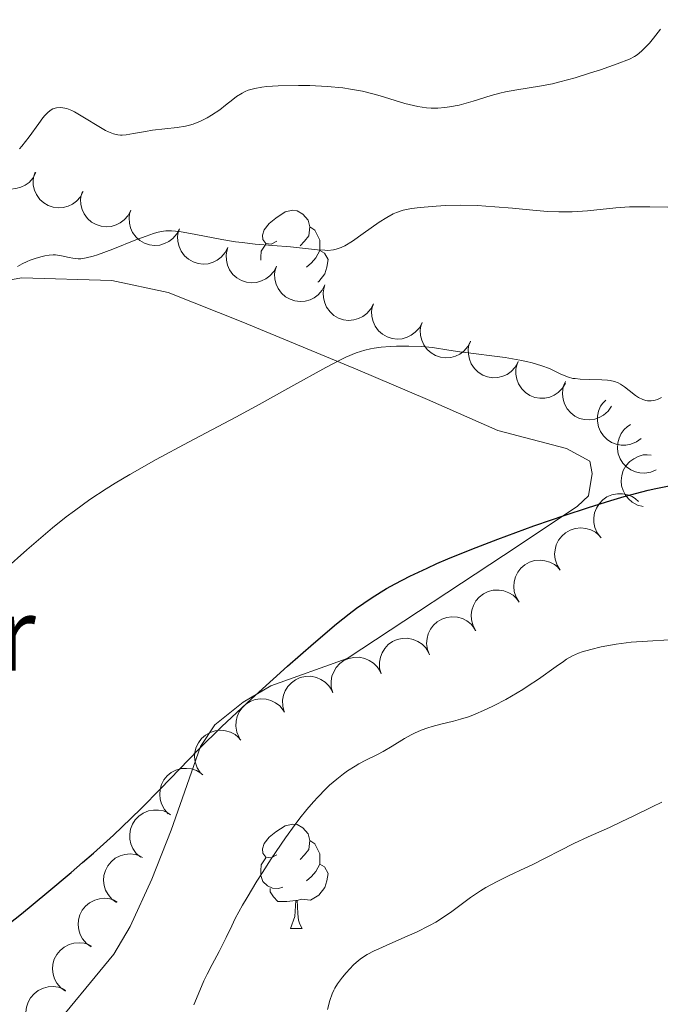
# Model space of a CAD drawing. Units: metres. Extents: x 650446 to 654966, y 4750506 to 4753575.
# Drawn here: x 651687 to 651748, y 4752044 to 4752139 of the extents above; entities that cross this region are included whole.
import ezdxf
from ezdxf.enums import TextEntityAlignment as Align

# ---------------------------------------------------------------- set-up
doc = ezdxf.new("R2010")
doc.units = ezdxf.units.M
doc.header["$MEASUREMENT"] = 0
for name, color, linetype, lineweight in [('Carátula', 7, 'Continuous', 0), ('Entidades rústicas y varios', 7, 'Continuous', 0), ('Relieve y altimetría', 7, 'Continuous', 0), ('Viales y ferrocarril', 7, 'Continuous', 0)]:
    doc.layers.add(name, color=color, linetype=linetype, lineweight=lineweight)
doc.styles.add('Style-arialn', font='arialn.shx', dxfattribs={"bigfont": 'arialnbig.shx'})

msp = doc.modelspace()

# ---------------------------------------------------------------- linework, layer by layer
at = {"layer": 'Carátula', "color": 7, "linetype": 'Continuous', "lineweight": 0}
msp.add_3dface([(650511.95, 4750506.11), (654965.84, 4750605.42), (654899.64, 4753574.69), (650445.75, 4753475.38)], dxfattribs=at)
at = {"layer": 'Entidades rústicas y varios', "color": 92, "linetype": 'Continuous', "lineweight": 0, "flags": 128}
for points, elevation in [([(651688.468, 4752124.261), (651688.205, 4752123.764), (651687.814, 4752123.328), (651687.425, 4752123.042), (651687.021, 4752122.855), (651686.546, 4752122.722), (651686.056, 4752122.688), (651685.569, 4752122.751), (651685.096, 4752122.92), (651684.657, 4752123.174), (651684.281, 4752123.515), (651683.962, 4752123.965), (651683.778, 4752124.401), (651683.662, 4752124.882), (651683.634, 4752125.373), (651683.699, 4752125.749), (651683.825, 4752126.116)], 1042.827), ([(651693.024, 4752122.44), (651692.762, 4752121.943), (651692.37, 4752121.507), (651691.982, 4752121.221), (651691.577, 4752121.034), (651691.102, 4752120.901), (651690.612, 4752120.867), (651690.125, 4752120.93), (651689.652, 4752121.099), (651689.213, 4752121.354), (651688.837, 4752121.694), (651688.518, 4752122.144), (651688.334, 4752122.58), (651688.218, 4752123.061), (651688.19, 4752123.552), (651688.255, 4752123.928), (651688.381, 4752124.295)], 1041.865), ([(651697.604, 4752120.654), (651697.349, 4752120.154), (651696.963, 4752119.713), (651696.579, 4752119.422), (651696.177, 4752119.229), (651695.704, 4752119.089), (651695.214, 4752119.048), (651694.726, 4752119.105), (651694.251, 4752119.268), (651693.808, 4752119.516), (651693.428, 4752119.852), (651693.103, 4752120.297), (651692.913, 4752120.73), (651692.79, 4752121.209), (651692.755, 4752121.701), (651692.816, 4752122.077), (651692.936, 4752122.446)], 1040.978), ([(651702.264, 4752118.865), (651702.009, 4752118.365), (651701.623, 4752117.924), (651701.239, 4752117.632), (651700.837, 4752117.44), (651700.364, 4752117.3), (651699.874, 4752117.259), (651699.386, 4752117.316), (651698.911, 4752117.478), (651698.469, 4752117.727), (651698.088, 4752118.063), (651697.763, 4752118.508), (651697.573, 4752118.941), (651697.451, 4752119.42), (651697.416, 4752119.912), (651697.476, 4752120.288), (651697.597, 4752120.657)], 1040.696), ([(651706.925, 4752117.076), (651706.669, 4752116.576), (651706.284, 4752116.134), (651705.899, 4752115.843), (651705.498, 4752115.651), (651705.025, 4752115.511), (651704.534, 4752115.47), (651704.047, 4752115.527), (651703.572, 4752115.689), (651703.129, 4752115.938), (651702.749, 4752116.274), (651702.424, 4752116.719), (651702.234, 4752117.152), (651702.111, 4752117.631), (651702.076, 4752118.122), (651702.137, 4752118.499), (651702.257, 4752118.868)], 1040.413), ([(651711.584, 4752115.272), (651711.328, 4752114.772), (651710.941, 4752114.332), (651710.556, 4752114.041), (651710.153, 4752113.85), (651709.68, 4752113.712), (651709.19, 4752113.672), (651708.702, 4752113.73), (651708.228, 4752113.894), (651707.786, 4752114.143), (651707.406, 4752114.48), (651707.083, 4752114.926), (651706.894, 4752115.36), (651706.772, 4752115.839), (651706.739, 4752116.33), (651706.8, 4752116.707), (651706.921, 4752117.076)], 1040.348), ([(651716.247, 4752113.468), (651715.991, 4752112.968), (651715.604, 4752112.528), (651715.219, 4752112.237), (651714.816, 4752112.046), (651714.343, 4752111.908), (651713.853, 4752111.868), (651713.365, 4752111.926), (651712.89, 4752112.09), (651712.449, 4752112.339), (651712.069, 4752112.676), (651711.745, 4752113.122), (651711.557, 4752113.556), (651711.435, 4752114.035), (651711.401, 4752114.526), (651711.463, 4752114.903), (651711.584, 4752115.272)], 1040.408), ([(651720.91, 4752111.664), (651720.653, 4752111.164), (651720.267, 4752110.724), (651719.881, 4752110.433), (651719.479, 4752110.242), (651719.006, 4752110.104), (651718.516, 4752110.064), (651718.028, 4752110.122), (651717.553, 4752110.286), (651717.112, 4752110.535), (651716.732, 4752110.872), (651716.408, 4752111.318), (651716.219, 4752111.752), (651716.098, 4752112.231), (651716.064, 4752112.722), (651716.126, 4752113.099), (651716.247, 4752113.468)], 1040.468), ([(651725.573, 4752109.86), (651725.316, 4752109.36), (651724.929, 4752108.92), (651724.544, 4752108.629), (651724.142, 4752108.438), (651723.669, 4752108.3), (651723.178, 4752108.26), (651722.691, 4752108.318), (651722.216, 4752108.482), (651721.774, 4752108.731), (651721.395, 4752109.068), (651721.071, 4752109.514), (651720.882, 4752109.948), (651720.761, 4752110.427), (651720.727, 4752110.918), (651720.788, 4752111.295), (651720.91, 4752111.664)], 1040.528), ([(651730.236, 4752108.056), (651729.979, 4752107.556), (651729.592, 4752107.116), (651729.207, 4752106.825), (651728.805, 4752106.634), (651728.332, 4752106.496), (651727.841, 4752106.456), (651727.354, 4752106.514), (651726.879, 4752106.678), (651726.437, 4752106.927), (651726.058, 4752107.264), (651725.734, 4752107.71), (651725.545, 4752108.144), (651725.423, 4752108.623), (651725.39, 4752109.114), (651725.451, 4752109.491), (651725.573, 4752109.86)], 1040.588), ([(651734.815, 4752106.062), (651734.54, 4752105.572), (651734.138, 4752105.147), (651733.742, 4752104.871), (651733.333, 4752104.694), (651732.855, 4752104.573), (651732.364, 4752104.551), (651731.879, 4752104.627), (651731.41, 4752104.808), (651730.978, 4752105.074), (651730.611, 4752105.424), (651730.304, 4752105.882), (651730.131, 4752106.322), (651730.027, 4752106.806), (651730.011, 4752107.298), (651730.086, 4752107.672), (651730.221, 4752108.036)], 1040.415), ([(651739.369, 4752104.031), (651739.083, 4752103.547), (651738.671, 4752103.131), (651738.269, 4752102.864), (651737.856, 4752102.696), (651737.376, 4752102.587), (651736.884, 4752102.576), (651736.401, 4752102.662), (651735.936, 4752102.854), (651735.51, 4752103.129), (651735.151, 4752103.488), (651734.854, 4752103.953), (651734.692, 4752104.396), (651734.598, 4752104.882), (651734.594, 4752105.375), (651734.677, 4752105.747), (651734.82, 4752106.108)], 1040.065), ([(651743.772, 4752101.802), (651743.454, 4752101.339), (651743.015, 4752100.951), (651742.596, 4752100.712), (651742.172, 4752100.573), (651741.686, 4752100.496), (651741.194, 4752100.519), (651740.718, 4752100.638), (651740.268, 4752100.86), (651739.861, 4752101.164), (651739.527, 4752101.546), (651739.263, 4752102.03), (651739.13, 4752102.484), (651739.07, 4752102.975), (651739.099, 4752103.466), (651739.208, 4752103.832), (651739.375, 4752104.183)], 1039.322), ([(651746.625, 4752098.723), (651746.175, 4752098.387), (651745.634, 4752098.161), (651745.161, 4752098.069), (651744.715, 4752098.073), (651744.229, 4752098.157), (651743.771, 4752098.336), (651743.359, 4752098.602), (651743.004, 4752098.958), (651742.716, 4752099.376), (651742.523, 4752099.845), (651742.428, 4752100.388), (651742.448, 4752100.86), (651742.55, 4752101.345), (651742.735, 4752101.801), (651742.955, 4752102.112), (651743.226, 4752102.391)], 1036.673), ([(651748.088, 4752095.697), (651747.573, 4752095.473), (651746.995, 4752095.377), (651746.513, 4752095.396), (651746.08, 4752095.502), (651745.626, 4752095.695), (651745.222, 4752095.975), (651744.881, 4752096.328), (651744.617, 4752096.756), (651744.433, 4752097.228), (651744.353, 4752097.729), (651744.385, 4752098.28), (651744.513, 4752098.735), (651744.722, 4752099.183), (651745.007, 4752099.585), (651745.293, 4752099.837), (651745.621, 4752100.046)], 1032.949), ([(651746.828, 4752092.165), (651746.285, 4752092.31), (651745.773, 4752092.595), (651745.408, 4752092.909), (651745.135, 4752093.262), (651744.9, 4752093.695), (651744.757, 4752094.166), (651744.71, 4752094.654), (651744.769, 4752095.153), (651744.919, 4752095.638), (651745.167, 4752096.08), (651745.535, 4752096.491), (651745.918, 4752096.768), (651746.361, 4752096.988), (651746.834, 4752097.126), (651747.215, 4752097.145), (651747.601, 4752097.105)], 1029.235), ([(651742.76, 4752089.18), (651742.416, 4752089.625), (651742.182, 4752090.162), (651742.082, 4752090.633), (651742.079, 4752091.079), (651742.155, 4752091.566), (651742.327, 4752092.027), (651742.586, 4752092.444), (651742.936, 4752092.805), (651743.349, 4752093.099), (651743.815, 4752093.3), (651744.356, 4752093.404), (651744.829, 4752093.391), (651745.315, 4752093.298), (651745.774, 4752093.12), (651746.089, 4752092.905), (651746.372, 4752092.638)], 1028.02), ([(651738.851, 4752086.065), (651738.552, 4752086.541), (651738.371, 4752087.098), (651738.318, 4752087.577), (651738.358, 4752088.021), (651738.481, 4752088.499), (651738.697, 4752088.941), (651738.995, 4752089.331), (651739.378, 4752089.655), (651739.818, 4752089.908), (651740.301, 4752090.063), (651740.85, 4752090.113), (651741.32, 4752090.055), (651741.794, 4752089.915), (651742.234, 4752089.693), (651742.526, 4752089.448), (651742.782, 4752089.156)], 1028.02), ([(651734.921, 4752082.975), (651734.622, 4752083.45), (651734.44, 4752084.008), (651734.387, 4752084.487), (651734.428, 4752084.931), (651734.55, 4752085.408), (651734.766, 4752085.85), (651735.065, 4752086.24), (651735.448, 4752086.565), (651735.888, 4752086.817), (651736.371, 4752086.972), (651736.92, 4752087.023), (651737.389, 4752086.964), (651737.864, 4752086.824), (651738.303, 4752086.602), (651738.596, 4752086.358), (651738.851, 4752086.065)], 1028.02), ([(651730.748, 4752080.211), (651730.477, 4752080.703), (651730.328, 4752081.27), (651730.303, 4752081.751), (651730.369, 4752082.192), (651730.519, 4752082.662), (651730.76, 4752083.09), (651731.08, 4752083.462), (651731.481, 4752083.765), (651731.935, 4752083.991), (651732.427, 4752084.118), (651732.978, 4752084.137), (651733.443, 4752084.051), (651733.908, 4752083.884), (651734.334, 4752083.637), (651734.612, 4752083.376), (651734.85, 4752083.069)], 1028.02), ([(651726.306, 4752077.909), (651726.097, 4752078.431), (651726.019, 4752079.012), (651726.053, 4752079.493), (651726.172, 4752079.922), (651726.378, 4752080.37), (651726.67, 4752080.766), (651727.033, 4752081.096), (651727.468, 4752081.347), (651727.947, 4752081.517), (651728.45, 4752081.582), (651728.999, 4752081.534), (651729.45, 4752081.392), (651729.892, 4752081.169), (651730.285, 4752080.872), (651730.528, 4752080.579), (651730.727, 4752080.245)], 1028.02), ([(651721.645, 4752076.097), (651721.496, 4752076.639), (651721.483, 4752077.224), (651721.57, 4752077.699), (651721.736, 4752078.112), (651721.991, 4752078.534), (651722.325, 4752078.895), (651722.723, 4752079.183), (651723.184, 4752079.383), (651723.678, 4752079.498), (651724.185, 4752079.507), (651724.726, 4752079.398), (651725.158, 4752079.207), (651725.572, 4752078.936), (651725.929, 4752078.597), (651726.139, 4752078.279), (651726.299, 4752077.925)], 1028.02), ([(651716.992, 4752074.269), (651716.842, 4752074.811), (651716.829, 4752075.396), (651716.916, 4752075.871), (651717.083, 4752076.284), (651717.337, 4752076.706), (651717.672, 4752077.067), (651718.07, 4752077.355), (651718.53, 4752077.555), (651719.024, 4752077.67), (651719.531, 4752077.68), (651720.072, 4752077.57), (651720.504, 4752077.379), (651720.918, 4752077.108), (651721.276, 4752076.769), (651721.485, 4752076.451), (651721.645, 4752076.097)], 1028.02), ([(651712.338, 4752072.441), (651712.188, 4752072.983), (651712.175, 4752073.569), (651712.262, 4752074.043), (651712.429, 4752074.456), (651712.684, 4752074.878), (651713.018, 4752075.239), (651713.416, 4752075.527), (651713.876, 4752075.727), (651714.37, 4752075.842), (651714.878, 4752075.852), (651715.418, 4752075.742), (651715.85, 4752075.551), (651716.265, 4752075.28), (651716.622, 4752074.941), (651716.831, 4752074.623), (651716.992, 4752074.269)], 1028.02), ([(651707.987, 4752069.972), (651707.766, 4752070.489), (651707.674, 4752071.068), (651707.697, 4752071.549), (651707.807, 4752071.981), (651708.003, 4752072.434), (651708.285, 4752072.836), (651708.641, 4752073.175), (651709.07, 4752073.435), (651709.545, 4752073.616), (651710.046, 4752073.693), (651710.596, 4752073.657), (651711.05, 4752073.525), (651711.497, 4752073.312), (651711.897, 4752073.025), (651712.147, 4752072.737), (651712.353, 4752072.408)], 1028.012), ([(651704.262, 4752066.595), (651703.959, 4752067.069), (651703.774, 4752067.625), (651703.717, 4752068.104), (651703.754, 4752068.548), (651703.873, 4752069.026), (651704.085, 4752069.47), (651704.381, 4752069.862), (651704.761, 4752070.19), (651705.199, 4752070.446), (651705.681, 4752070.604), (651706.23, 4752070.659), (651706.7, 4752070.604), (651707.175, 4752070.468), (651707.617, 4752070.249), (651707.911, 4752070.007), (651708.169, 4752069.716)], 1027.737), ([(651701.189, 4752062.647), (651700.812, 4752063.064), (651700.536, 4752063.581), (651700.401, 4752064.044), (651700.364, 4752064.488), (651700.401, 4752064.98), (651700.537, 4752065.452), (651700.763, 4752065.888), (651701.084, 4752066.275), (651701.474, 4752066.6), (651701.923, 4752066.836), (651702.455, 4752066.982), (651702.927, 4752067.005), (651703.418, 4752066.95), (651703.89, 4752066.808), (651704.22, 4752066.618), (651704.523, 4752066.374)], 1027.136), ([(651698.539, 4752058.461), (651698.116, 4752058.831), (651697.782, 4752059.313), (651697.594, 4752059.757), (651697.505, 4752060.193), (651697.485, 4752060.686), (651697.565, 4752061.171), (651697.738, 4752061.63), (651698.012, 4752062.052), (651698.361, 4752062.42), (651698.779, 4752062.707), (651699.29, 4752062.914), (651699.756, 4752062.992), (651700.251, 4752062.995), (651700.736, 4752062.909), (651701.086, 4752062.758), (651701.415, 4752062.552)], 1026.33), ([(651696.226, 4752054.107), (651695.771, 4752054.437), (651695.395, 4752054.886), (651695.167, 4752055.311), (651695.039, 4752055.738), (651694.974, 4752056.227), (651695.01, 4752056.717), (651695.141, 4752057.19), (651695.376, 4752057.635), (651695.69, 4752058.033), (651696.08, 4752058.357), (651696.571, 4752058.609), (651697.028, 4752058.729), (651697.52, 4752058.776), (651698.011, 4752058.735), (651698.373, 4752058.617), (651698.72, 4752058.44)], 1025.444), ([(651693.772, 4752049.843), (651693.317, 4752050.173), (651692.941, 4752050.623), (651692.713, 4752051.047), (651692.585, 4752051.474), (651692.521, 4752051.963), (651692.556, 4752052.454), (651692.688, 4752052.927), (651692.922, 4752053.371), (651693.236, 4752053.769), (651693.627, 4752054.093), (651694.117, 4752054.345), (651694.574, 4752054.466), (651695.067, 4752054.513), (651695.557, 4752054.471), (651695.92, 4752054.353), (651696.266, 4752054.177)], 1024.548), ([(651691.319, 4752045.58), (651690.863, 4752045.91), (651690.487, 4752046.359), (651690.26, 4752046.784), (651690.131, 4752047.211), (651690.067, 4752047.699), (651690.103, 4752048.19), (651690.234, 4752048.663), (651690.468, 4752049.107), (651690.782, 4752049.506), (651691.173, 4752049.83), (651691.664, 4752050.082), (651692.121, 4752050.202), (651692.613, 4752050.249), (651693.104, 4752050.208), (651693.466, 4752050.09), (651693.812, 4752049.913)], 1023.652), ([(651688.684, 4752041.399), (651688.241, 4752041.744), (651687.881, 4752042.206), (651687.668, 4752042.639), (651687.554, 4752043.07), (651687.507, 4752043.56), (651687.559, 4752044.05), (651687.707, 4752044.518), (651687.956, 4752044.954), (651688.284, 4752045.341), (651688.686, 4752045.651), (651689.185, 4752045.886), (651689.646, 4752045.991), (651690.139, 4752046.021), (651690.628, 4752045.962), (651690.986, 4752045.832), (651691.326, 4752045.644)], 1022.893)]:
    msp.add_lwpolyline(points, dxfattribs=dict(at, elevation=elevation))
for points in [[(651711.62, 4752117.67), (651711.09, 4752117.4), (651710.56, 4752117.46), (651710.29, 4752117.83), (651710.24, 4752118.25), (651710.4, 4752118.77), (651710.88, 4752119.37), (651711.51, 4752119.9), (651712.41, 4752120.48), (651713.16, 4752120.64), (651713.58, 4752120.59), (651714.11, 4752120.27), (651714.64, 4752119.69), (651714.8, 4752119.05), (651714.69, 4752118.2), (651714.27, 4752117.67), (651713.85, 4752117.24)], [(651714.8, 4752119.05), (651715.28, 4752118.73), (651715.59, 4752118.09), (651715.75, 4752117.77), (651715.75, 4752117.19), (651715.75, 4752116.77), (651715.38, 4752116.08), (651714.96, 4752115.6), (651714.48, 4752115.18)], [(651710.08, 4752115.85), (651710.08, 4752116.13), (651710.13, 4752116.71), (651710.56, 4752117.4)], [(651715.75, 4752116.77), (651716.21, 4752116.52), (651716.55, 4752115.9), (651716.44, 4752115.18), (651716.23, 4752114.54), (651715.65, 4752113.8), (651715.55, 4752113.74)], [(651711.62, 4752058.68), (651711.09, 4752058.41), (651710.56, 4752058.47), (651710.29, 4752058.84), (651710.24, 4752059.26), (651710.4, 4752059.78), (651710.88, 4752060.38), (651711.51, 4752060.91), (651712.41, 4752061.49), (651713.16, 4752061.65), (651713.58, 4752061.6), (651714.11, 4752061.28), (651714.64, 4752060.7), (651714.8, 4752060.06), (651714.69, 4752059.21), (651714.27, 4752058.68), (651713.85, 4752058.25)], [(651714.8, 4752060.06), (651715.28, 4752059.74), (651715.59, 4752059.1), (651715.75, 4752058.78), (651715.75, 4752058.2), (651715.75, 4752057.78), (651715.38, 4752057.09), (651714.96, 4752056.61), (651714.48, 4752056.19)], [(651712.2, 4752055.6), (651711.78, 4752055.44), (651711.19, 4752055.5), (651710.72, 4752055.71), (651710.29, 4752056.13), (651710.08, 4752056.72), (651710.08, 4752057.14), (651710.13, 4752057.72), (651710.56, 4752058.41)], [(651715.75, 4752057.78), (651716.21, 4752057.53), (651716.55, 4752056.91), (651716.44, 4752056.19), (651716.23, 4752055.55), (651715.65, 4752054.81), (651714.85, 4752054.33), (651714, 4752054.43), (651713.57, 4752054.3)], [(651713.46, 4752054.3), (651712.57, 4752054.22), (651711.73, 4752054.22), (651711.3, 4752054.65), (651710.98, 4752055.12), (651710.98, 4752055.44)], [(651712.92, 4752051.62), (651713.35, 4752052.78), (651713.46, 4752054.3), (651713.57, 4752054.3), (651713.61, 4752053.72), (651713.64, 4752053.03), (651713.71, 4752052.42), (651713.83, 4752052.02), (651714.04, 4752051.62)], [(651712.92, 4752051.62), (651714.04, 4752051.62)]]:
    msp.add_lwpolyline(points, dxfattribs=at)
at = {"layer": 'Entidades rústicas y varios', "color": 92, "linetype": 'Continuous', "lineweight": 0}
msp.add_polyline3d([(651689.51, 4752041.32, 1023.57), (651695.94, 4752049.15, 1023.8), (651697.54, 4752051.8, 1023.87), (651699.62, 4752056.36, 1023.98), (651701.48, 4752061.05, 1024.11), (651704.28, 4752069.11, 1024.82), (651705.66, 4752071.19, 1024.63), (651708.38, 4752073.36, 1024.82), (651711.05, 4752074.92, 1024.64), (651718.39, 4752077.56, 1024.11), (651734.82, 4752088.39, 1023.87), (651740.52, 4752092.19, 1024.25), (651741.57, 4752093.19, 1024.34), (651741.93, 4752095.35, 1024.82), (651741.71, 4752096.52, 1025.3), (651739.45, 4752097.75, 1025.53), (651732.87, 4752099.49, 1025.54), (651726.11, 4752102.46, 1026.84), (651719.42, 4752105.31, 1028.57), (651708.35, 4752109.9, 1032.15), (651701.19, 4752112.73, 1033.39), (651695.76, 4752113.89, 1033.78), (651687.09, 4752114.14, 1034.12), (651684.63, 4752113.69, 1034.12)], dxfattribs=at)
at = {"layer": 'Relieve y altimetría', "color": 36, "linetype": 'Continuous', "lineweight": 0, "flags": 128}
for points, elevation in [([(651688.74, 4752128.99), (651689.14, 4752129.53), (651689.32, 4752129.75), (651689.64, 4752130.08), (651689.92, 4752130.29), (651690.1, 4752130.38), (651690.45, 4752130.49), (651690.83, 4752130.52), (651691.06, 4752130.5), (651691.44, 4752130.41), (651691.91, 4752130.22), (651692.19, 4752130.09), (651693.15, 4752129.54), (651694.53, 4752128.68), (651695.16, 4752128.32), (651695.43, 4752128.19), (651695.91, 4752127.99), (651696.33, 4752127.89), (651696.59, 4752127.87), (651696.77, 4752127.87), (651697.14, 4752127.9), (651697.84, 4752128.02), (651698.99, 4752128.23), (651699.66, 4752128.34), (651702.03, 4752128.59), (651702.83, 4752128.73), (651703.22, 4752128.82), (651703.59, 4752128.93), (651704.29, 4752129.2), (651704.94, 4752129.52), (651705.35, 4752129.77), (651706.13, 4752130.3), (651706.68, 4752130.74), (651707.39, 4752131.3), (651707.75, 4752131.57), (651708.3, 4752131.91), (651708.58, 4752132.06), (651708.88, 4752132.18), (651709.5, 4752132.36), (651710.17, 4752132.48), (651710.66, 4752132.53), (651711.76, 4752132.59), (651713.71, 4752132.64), (651714.78, 4752132.63), (651716.45, 4752132.55), (651717.95, 4752132.4), (651718.7, 4752132.29), (651719.84, 4752132.08), (651720.99, 4752131.8), (651721.56, 4752131.64), (651723.93, 4752130.91), (651724.75, 4752130.7), (651725.16, 4752130.61), (651726.01, 4752130.49), (651726.44, 4752130.46), (651727.1, 4752130.46), (651727.77, 4752130.51), (651728.22, 4752130.58), (651729.14, 4752130.76), (651730.5, 4752131.13), (651732.23, 4752131.67), (651733.04, 4752131.89), (651733.61, 4752132.03), (651734.69, 4752132.23), (651736.87, 4752132.57), (651738.12, 4752132.81), (651738.81, 4752132.98), (651740.29, 4752133.38), (651741.78, 4752133.84), (651742.73, 4752134.15), (651744.34, 4752134.71), (651745.51, 4752135.17), (651746, 4752135.42), (651746.25, 4752135.58), (651746.68, 4752135.94), (651747.16, 4752136.42), (651747.42, 4752136.71), (651747.83, 4752137.2), (651748.48, 4752138.06)], 1040), ([(651686.89, 4752126.54), (651687.12, 4752126.79), (651687.82, 4752127.7), (651688.74, 4752128.99)], 1040), ([(651722.81, 4752120.3), (651723.12, 4752120.44), (651723.76, 4752120.66), (651724.23, 4752120.76), (651724.57, 4752120.82), (651725.38, 4752120.92), (651726.92, 4752121.05), (651727.82, 4752121.09), (651729.3, 4752121.12), (651730.89, 4752121.09), (651731.72, 4752121.05), (651732.57, 4752120.99), (651734.27, 4752120.84), (651736.54, 4752120.62), (651737.65, 4752120.54), (651738.73, 4752120.5), (651739.25, 4752120.49), (651740.01, 4752120.5), (651741.47, 4752120.6), (651744.19, 4752120.88), (651745.5, 4752120.98), (651746.15, 4752120.99), (651747.46, 4752120.98), (651749.21, 4752120.93)], 1035), ([(651686.7, 4752115.24), (651687.16, 4752115.51), (651687.62, 4752115.73), (651687.92, 4752115.85), (651688.5, 4752116.05), (651689.06, 4752116.21), (651689.34, 4752116.28), (651689.74, 4752116.34), (651690.14, 4752116.37), (651690.34, 4752116.36), (651690.92, 4752116.28), (651691.66, 4752116.11), (651692.02, 4752116.03), (651692.52, 4752115.98), (651692.8, 4752115.99), (651693.31, 4752116.07), (651693.97, 4752116.24), (651694.37, 4752116.37), (651695.87, 4752116.92), (651698.08, 4752117.79), (651699.06, 4752118.17), (651699.77, 4752118.42), (651700.08, 4752118.51), (651700.51, 4752118.61), (651700.94, 4752118.67), (651701.15, 4752118.68), (651701.49, 4752118.68), (651702.28, 4752118.6), (651703.83, 4752118.33), (651706.33, 4752117.84), (651707.64, 4752117.62), (651708.28, 4752117.54), (651709.54, 4752117.4), (651712.92, 4752117.12), (651715.54, 4752116.84), (651716.22, 4752116.8), (651716.53, 4752116.79), (651717.07, 4752116.84), (651717.32, 4752116.89), (651717.8, 4752117.06), (651718.14, 4752117.22), (651718.89, 4752117.68), (651719.93, 4752118.41), (651721.46, 4752119.49), (651722.18, 4752119.95), (651722.81, 4752120.3)], 1035), ([(651685.52, 4752086.16), (651687.6, 4752088), (651688.5, 4752088.79), (651690.05, 4752090.11), (651691.37, 4752091.17), (651692.16, 4752091.77), (651693.66, 4752092.83), (651695.23, 4752093.87), (651696.08, 4752094.4), (651697.5, 4752095.25), (651700.04, 4752096.68), (651703.14, 4752098.34), (651707.69, 4752100.75), (651709.92, 4752101.96), (651712.97, 4752103.66), (651716.33, 4752105.54), (651717.67, 4752106.24), (651718.24, 4752106.52), (651719.24, 4752106.94), (651720.09, 4752107.21), (651720.61, 4752107.33), (651720.96, 4752107.39), (651721.66, 4752107.48), (651722.52, 4752107.54), (651723.11, 4752107.57), (651724.3, 4752107.59), (651725.53, 4752107.55)], 1030), ([(651725.53, 4752107.55), (651726.59, 4752107.44), (651728.15, 4752107.2), (651729.2, 4752107.05), (651730.52, 4752106.88), (651732.53, 4752106.62), (651733.55, 4752106.48), (651734.98, 4752106.24), (651735.61, 4752106.11), (651736.17, 4752105.98), (651737.1, 4752105.7), (651737.82, 4752105.43), (651738.84, 4752104.93), (651739.38, 4752104.69), (651739.65, 4752104.6), (651740.07, 4752104.49), (651740.29, 4752104.46), (651740.78, 4752104.4), (651741.65, 4752104.38), (651742.86, 4752104.36), (651743.41, 4752104.32), (651743.65, 4752104.29), (651744.06, 4752104.19), (651744.42, 4752104.05), (651744.64, 4752103.94), (651745.04, 4752103.68), (651745.49, 4752103.33), (651746.09, 4752102.85), (651746.38, 4752102.66), (651746.8, 4752102.45), (651747.07, 4752102.37), (651747.24, 4752102.34), (651747.6, 4752102.33), (651747.99, 4752102.4), (651748.21, 4752102.47), (651748.59, 4752102.64)], 1030), ([(651703.64, 4752044.28), (651704.07, 4752045.28), (651704.62, 4752046.59), (651704.91, 4752047.22), (651705.39, 4752048.15), (651706.07, 4752049.39), (651706.41, 4752050.04), (651706.74, 4752050.75), (651707.28, 4752051.87), (651707.63, 4752052.57), (651708.32, 4752053.84), (651708.76, 4752054.59), (651709.7, 4752056.15), (651710.23, 4752057), (651711.09, 4752058.32), (651712.46, 4752060.33), (651713.38, 4752061.61), (651713.84, 4752062.21), (651714.51, 4752063.05), (651715.14, 4752063.8), (651715.55, 4752064.25), (651716.32, 4752065.04), (651716.69, 4752065.38), (651717.38, 4752065.98), (651718.02, 4752066.48), (651718.41, 4752066.76), (651719.14, 4752067.22), (651719.5, 4752067.43), (651720.16, 4752067.78), (651721.3, 4752068.32), (651721.84, 4752068.61), (651722.7, 4752069.13), (651723.9, 4752069.88), (651724.53, 4752070.23), (651724.85, 4752070.39), (651725.49, 4752070.66), (651726.13, 4752070.9), (651726.56, 4752071.03), (651727.39, 4752071.25), (651728.6, 4752071.53), (651729.27, 4752071.72), (651730.04, 4752071.97), (651730.47, 4752072.13), (651731.78, 4752072.7), (651732.5, 4752073.05), (651733.62, 4752073.63), (651734.73, 4752074.26), (651735.27, 4752074.59), (651735.79, 4752074.92), (651736.77, 4752075.59), (651738.45, 4752076.8), (651739.16, 4752077.28), (651739.47, 4752077.49), (651740.05, 4752077.81), (651740.6, 4752078.06), (651740.97, 4752078.2), (651741.79, 4752078.44), (651742.78, 4752078.68), (651743.33, 4752078.79), (651744.23, 4752078.95), (651745.18, 4752079.08), (651745.68, 4752079.13), (651747.23, 4752079.23), (651749.32, 4752079.35)], 1020), ([(651717.45, 4752046.28), (651717.93, 4752046.93), (651718.28, 4752047.35), (651719, 4752048.12), (651719.48, 4752048.55), (651719.76, 4752048.77), (651720.29, 4752049.1), (651720.99, 4752049.47), (651721.43, 4752049.67), (651722.49, 4752050.14), (651724.16, 4752050.87), (651725.03, 4752051.27), (651726.3, 4752051.9), (651726.89, 4752052.23), (651727.44, 4752052.56), (651728.44, 4752053.23), (651730.24, 4752054.58), (651731.2, 4752055.23), (651731.71, 4752055.54), (651732.81, 4752056.13), (651733.95, 4752056.69), (651735.45, 4752057.4), (651736.15, 4752057.74), (651740.17, 4752059.78), (651741.55, 4752060.41), (651743.6, 4752061.32), (651744.72, 4752061.85), (651745.93, 4752062.44), (651747.68, 4752063.3), (651748.63, 4752063.75)], 1015), ([(651716.5, 4752043.84), (651716.71, 4752044.68), (651716.94, 4752045.33), (651717.1, 4752045.68), (651717.21, 4752045.89), (651717.45, 4752046.28)], 1015)]:
    msp.add_lwpolyline(points, dxfattribs=dict(at, elevation=elevation))
at = {"layer": 'Relieve y altimetría', "color": 36, "linetype": 'Continuous', "lineweight": 30, "elevation": 1025, "flags": 128}
msp.add_lwpolyline([(651685.42, 4752051.71), (651687.07, 4752053.03), (651689.52, 4752055.03), (651691.86, 4752056.99), (651692.96, 4752057.94), (651694, 4752058.85), (651695.91, 4752060.58), (651697.59, 4752062.18), (651698.61, 4752063.18), (651700.43, 4752065.02), (651704.09, 4752068.81), (651706.33, 4752071.02), (651709.19, 4752073.7), (651711.26, 4752075.58), (651712.63, 4752076.81), (651715.14, 4752079.02), (651717.36, 4752080.9), (651718.56, 4752081.85), (651719.29, 4752082.39), (651720.68, 4752083.36), (651721.65, 4752083.97), (651722.16, 4752084.28), (651722.99, 4752084.74), (651724.39, 4752085.48), (651726.06, 4752086.26), (651727.01, 4752086.69), (651728.06, 4752087.13), (651730.37, 4752088.07), (651732.87, 4752089.04), (651736.32, 4752090.31), (651738.01, 4752090.9), (651739.24, 4752091.32), (651741.57, 4752092.09), (651743.71, 4752092.75), (651745.01, 4752093.13), (651747.3, 4752093.73), (651748.04, 4752093.9), (651749.33, 4752094.16)], dxfattribs=at)

# ---------------------------------------------------------------- texts
at = {"layer": 'Entidades rústicas y varios', "color": 92, "linetype": 'Continuous', "lineweight": 0, "style": 'Style-arialn'}
msp.add_text('Pr', height=7, dxfattribs=at).set_placement((651683.581, 4752079.89, 1029.35), align=Align.MIDDLE_CENTER)

# ---------------------------------------------------------------- meshes
at = {"layer": 'Viales y ferrocarril', "color": 7, "linetype": 'Continuous', "lineweight": 0}
mesh = msp.add_polyface(dxfattribs=at)
corners = [(651903.06, 4752392.93, 1040.94), (651906.92, 4752397.25, 1041.16), (651906.56, 4752397.14, 1041.14), (651904.24, 4752396.43, 1041.04), (651902.02, 4752395.75, 1040.94), (651898.34, 4752394.17, 1040.82), (651899.66, 4752391.47, 1040.82), (651880.94, 4752384.44, 1040.41), (651882.48, 4752381.86, 1040.41), (651858.96, 4752370.45, 1040.66), (651860.62, 4752367.95, 1040.66), (651848.53, 4752363.13, 1040.9), (651850.21, 4752360.65, 1040.9), (651823.14, 4752342.9, 1043.2), (651821.42, 4752345.36, 1043.2), (651799.7, 4752329.34, 1045.28), (651801.52, 4752326.96, 1045.28), (651791.3, 4752322.75, 1046), (651793.18, 4752320.41, 1046), (651779.65, 4752309.36, 1046.48), (651777.73, 4752311.66, 1046.48), (651760.61, 4752297.24, 1046.54), (651762.48, 4752294.9, 1046.54), (651753.59, 4752288.2, 1046.63), (651751.81, 4752290.62, 1046.63), (651736.92, 4752280.32, 1047.43), (651738.48, 4752277.76, 1047.43), (651733.59, 4752275.03, 1047.67), (651732.21, 4752277.69, 1047.67), (651719.68, 4752271.75, 1048.46), (651720.8, 4752268.97, 1048.46), (651709.05, 4752265.02, 1049.12), (651708.27, 4752267.92, 1049.12), (651683.73, 4752259.78, 1050.79), (651683.18, 4752262.72, 1050.79), (651678.73, 4752258.95, 1050.93), (651678.29, 4752261.91, 1050.93), (651663.34, 4752257.03, 1052.7), (651662.9, 4752259.99, 1052.7), (651634.38, 4752251.91, 1054.65), (651633.68, 4752254.83, 1054.65), (651626.34, 4752249.48, 1055.44), (651625.24, 4752252.28, 1055.44), (651614.28, 4752246.99, 1055.73), (651615.74, 4752244.37, 1055.73), (651611.37, 4752245.13, 1055.8), (651613.09, 4752242.68, 1055.8), (651605.36, 4752240.48, 1055.83), (651607.24, 4752238.14, 1055.83), (651559.12, 4752197.23, 1054.96), (651557.1, 4752199.45, 1054.96), (651563.22, 4752161.46, 1053.86), (651565.19, 4752151.54, 1053.09), (651567.91, 4752152.8, 1053.09), (651566.93, 4752147.09, 1053.13), (651569.83, 4752147.93, 1053.13), (651570.54, 4752144.24, 1052.96), (651567.56, 4752143.82, 1052.96), (651568.22, 4752136.8, 1052.18), (651571.26, 4752136.58, 1052.18), (651570.36, 4752132.91, 1052.12), (651567.52, 4752133.93, 1052.12), (651567.63, 4752127.26, 1051.86), (651565.03, 4752128.76, 1051.86), (651566.13, 4752125.03, 1051.7), (651563.75, 4752126.87, 1051.7), (651560.29, 4752118.5, 1051.14)]
mesh.append_faces([[corners[k] for k in face] for face in [(0, 5, 6), (6, 7, 8), (8, 9, 10), (10, 11, 12), (12, 11, 13), (13, 15, 16), (16, 17, 18), (18, 17, 19), (19, 21, 22), (22, 21, 23), (23, 25, 26), (26, 25, 27), (27, 29, 30), (30, 29, 31), (31, 32, 33), (33, 34, 35), (35, 36, 37), (37, 38, 39), (39, 40, 41), (41, 43, 44), (44, 45, 46), (46, 47, 48), (48, 47, 49), (51, 52, 53), (53, 54, 55), (55, 54, 56), (56, 58, 59), (59, 58, 60), (60, 61, 62), (62, 63, 64), (64, 65, 66)]], dxfattribs={"vtx0": -1, "vtx1": -1, "color": 7})
mesh.append_faces([[corners[k] for k in face] for face in [(0, 1, 2), (0, 2, 3), (0, 3, 4), (0, 4, 5), (6, 5, 7), (8, 7, 9), (10, 9, 11), (13, 11, 14), (13, 14, 15), (16, 15, 17), (19, 17, 20), (19, 20, 21), (23, 21, 24), (23, 24, 25), (27, 25, 28), (27, 28, 29), (31, 29, 32), (33, 32, 34), (35, 34, 36), (37, 36, 38), (39, 38, 40), (41, 40, 42), (41, 42, 43), (44, 43, 45), (46, 45, 47), (49, 47, 50), (53, 52, 54), (56, 54, 57), (56, 57, 58), (60, 58, 61), (62, 61, 63), (64, 63, 65)]], dxfattribs={"vtx0": -1, "vtx2": -1, "color": 7})

doc.saveas('drawing.dxf')
